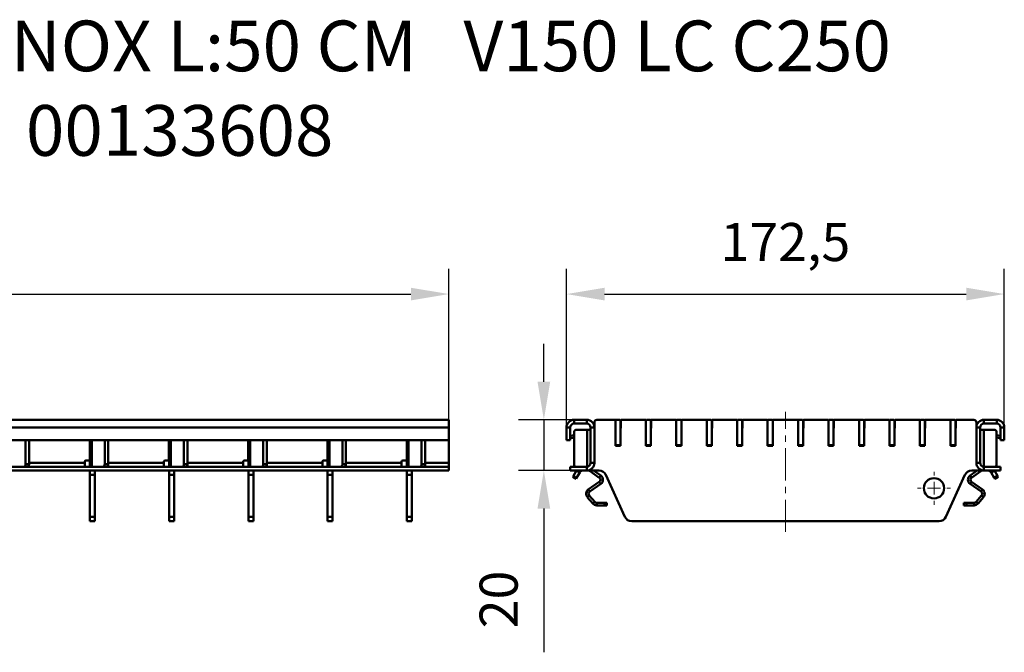
# Model space of a CAD drawing. Units: millimetres. Extents: x 11530 to 12295, y -1370 to -898.
# Drawn here: x 11902 to 12290, y -1148 to -898 of the extents above; entities that cross this region are included whole.
import ezdxf

# ---------------------------------------------------------------- set-up
doc = ezdxf.new("R2010")
doc.units = ezdxf.units.MM
doc.linetypes.add('CENTERX2', pattern=[20.32, 12.7, -2.54, 2.54, -2.54])
for name, color, linetype in [('-CONTORN CANALS', 20, 'Continuous'), ('_Cotes', 250, 'Continuous'), ('zTEXT', 64, 'Continuous')]:
    doc.layers.add(name, color=color, linetype=linetype)
doc.styles.add('BEMSTIL', font='isocp3.shx', dxfattribs={"width": 0.8})
doc.styles.get("Standard").update_dxf_attribs({"font": 'arial.ttf'})
doc.dimstyles.new('BEMASS', dxfattribs={"dimtxt": 3.5, "dimasz": 3.5, "dimexe": 1.4, "dimexo": 0, "dimgap": 2, "dimtad": 1, "dimtxsty": 'BEMSTIL', "dimcen": 3, "dimclrd": 3, "dimclre": 3, "dimclrt": 3, "dimadec": 0, "dimazin": 0, "dimtfac": 0.875, "dimtmove": 2, "dimatfit": 3, "dimfxl": 1, "dimtolj": 1, "dimlwd": 25, "dimlwe": 25, "dimarcsym": 0})

# ---------------------------------------------------------------- blocks, each defined once
blk = doc.blocks.new('*D38')
at = {"layer": '_Cotes', "color": 253, "lineweight": 25, "transparency": 16777216}
for p, q in [((11571.63, -1056.06), (11571.63, -996.47)), ((12071.13, -1056.06), (12071.13, -996.47)), ((11586.63, -1006.47), (12056.13, -1006.47))]:
    blk.add_line(p, q, dxfattribs=at)
at = {"layer": '_Cotes', "color": 253, "transparency": 16777216}
for points in [[(11586.63, -1003.97), (11586.63, -1008.97), (11571.63, -1006.47)], [(12056.13, -1003.97), (12056.13, -1008.97), (12071.13, -1006.47)]]:
    blk.add_solid(points, dxfattribs=at)
at = {"layer": 'DEFPOINTS', "color": 0, "transparency": 16777216}
for p in [(12071.13, -1006.47), (11571.63, -1056.06), (12071.13, -1056.06)]:
    blk.add_point(p, dxfattribs=at)
at = {"layer": '_Cotes', "color": 0, "transparency": 16777216, "insert": (11821.38, -978.44), "char_height": 15, "attachment_point": 2}
blk.add_mtext('\\A1;499,5', dxfattribs=at)
blk = doc.blocks.new('*D41')
at = {"layer": '_Cotes', "color": 253, "lineweight": 25, "transparency": 16777216}
for p, q in [((12108.54, -1041.06), (12108.54, -1026.06)), ((12120.45, -1056.06), (12098.54, -1056.06)), ((12108.54, -1056.06), (12108.54, -1076.06)), ((12118.95, -1076.06), (12098.54, -1076.06)), ((12108.54, -1091.06), (12108.54, -1147.75))]:
    blk.add_line(p, q, dxfattribs=at)
at = {"layer": '_Cotes', "color": 253, "transparency": 16777216}
for points in [[(12106.04, -1041.06), (12111.04, -1041.06), (12108.54, -1056.06)], [(12106.04, -1091.06), (12111.04, -1091.06), (12108.54, -1076.06)]]:
    blk.add_solid(points, dxfattribs=at)
at = {"layer": 'DEFPOINTS', "color": 0, "transparency": 16777216}
for p in [(12120.45, -1056.06), (12108.54, -1076.06), (12118.95, -1076.06)]:
    blk.add_point(p, dxfattribs=at)
at = {"layer": '_Cotes', "color": 0, "transparency": 16777216, "insert": (12083.22, -1126.9), "char_height": 15, "attachment_point": 2, "rotation": 90}
blk.add_mtext('\\A1;20', dxfattribs=at)
blk = doc.blocks.new('*D42')
at = {"layer": '_Cotes', "color": 253, "lineweight": 25, "transparency": 16777216}
for p, q in [((12117.45, -1059.06), (12117.45, -996.47)), ((12289.96, -1059.06), (12289.96, -996.47)), ((12132.45, -1006.47), (12274.96, -1006.47))]:
    blk.add_line(p, q, dxfattribs=at)
at = {"layer": '_Cotes', "color": 253, "transparency": 16777216}
for points in [[(12132.45, -1003.97), (12132.45, -1008.97), (12117.45, -1006.47)], [(12274.96, -1003.97), (12274.96, -1008.97), (12289.96, -1006.47)]]:
    blk.add_solid(points, dxfattribs=at)
at = {"layer": 'DEFPOINTS', "color": 0, "transparency": 16777216}
for p in [(12289.96, -1006.47), (12117.45, -1059.06), (12289.96, -1059.06)]:
    blk.add_point(p, dxfattribs=at)
at = {"layer": '_Cotes', "color": 0, "transparency": 16777216, "insert": (12203.71, -978.44), "char_height": 15, "attachment_point": 2}
blk.add_mtext('\\A1;172,5', dxfattribs=at)
blk = doc.blocks.new('SW_CENTERMARKSYMBOL_0')
at = {"color": 0, "linetype": 'Continuous', "lineweight": 0}
for p, q in [((0, 2.5), (0, 3.25)), ((-2.5, 0), (-3.25, 0)), ((0, 0), (-1.25, 0)), ((0, 0), (0, 1.25)), ((0, 0), (0, -1.25)), ((0, 0), (1.25, 0)), ((2.5, 0), (3.25, 0)), ((0, -2.5), (0, -3.25))]:
    blk.add_line(p, q, dxfattribs=at)

msp = doc.modelspace()

# ---------------------------------------------------------------- linework, layer by layer
at = {"layer": '-CONTORN CANALS', "linetype": 'Continuous', "lineweight": 50}
for p, q in [((12071.13, -1056.06), (11571.63, -1056.06)), ((12071.13, -1059.06), (11571.63, -1059.06)), ((12071.13, -1059.06), (12071.13, -1056.06)), ((12071.13, -1059.06), (12071.13, -1064.06)), ((12117.45, -1059.06), (12117.45, -1064.06)), ((12118.95, -1059.06), (12117.45, -1059.06)), ((12118.95, -1059.06), (12118.95, -1064.06)), ((12125.45, -1056.06), (12120.45, -1056.06)), ((12120.45, -1056.06), (12120.45, -1057.56)), ((12125.45, -1057.56), (12120.45, -1057.56)), ((12125.45, -1057.56), (12125.45, -1056.06)), ((12126.95, -1073.06), (12126.95, -1059.06)), ((12128.45, -1059.06), (12126.95, -1059.06)), ((12128.45, -1073.06), (12128.45, -1059.06)), ((12128.46, -1057.06), (12128.46, -1060.06)), ((12136.71, -1056.06), (12129.46, -1056.06)), ((12136.71, -1056.06), (12136.71, -1056.36)), ((12136.71, -1065.76), (12136.71, -1056.36)), ((12137.01, -1056.06), (12138.41, -1056.06)), ((12138.71, -1065.76), (12138.71, -1056.36)), ((12138.81, -1059.26), (12138.81, -1056.06)), ((12148.71, -1056.06), (12138.81, -1056.06)), ((12148.71, -1056.06), (12148.71, -1056.36)), ((12148.71, -1065.76), (12148.71, -1056.36)), ((12149.01, -1056.06), (12150.41, -1056.06)), ((12150.71, -1065.76), (12150.71, -1056.36)), ((12150.81, -1059.26), (12150.81, -1056.06)), ((12160.71, -1056.06), (12150.81, -1056.06)), ((12160.71, -1056.06), (12160.71, -1056.36)), ((12160.71, -1065.76), (12160.71, -1056.36)), ((12161.01, -1056.06), (12162.41, -1056.06)), ((12162.71, -1065.76), (12162.71, -1056.36)), ((12162.81, -1059.26), (12162.81, -1056.06)), ((12172.71, -1056.06), (12162.81, -1056.06)), ((12172.71, -1056.06), (12172.71, -1056.36)), ((12172.71, -1065.76), (12172.71, -1056.36)), ((12173.01, -1056.06), (12174.41, -1056.06)), ((12174.71, -1065.76), (12174.71, -1056.36)), ((12174.81, -1059.26), (12174.81, -1056.06)), ((12184.71, -1056.06), (12174.81, -1056.06)), ((12184.71, -1056.06), (12184.71, -1056.36)), ((12184.71, -1065.76), (12184.71, -1056.36)), ((12185.01, -1056.06), (12186.41, -1056.06)), ((12186.71, -1065.76), (12186.71, -1056.36)), ((12186.81, -1059.26), (12186.81, -1056.06)), ((12196.71, -1056.06), (12186.81, -1056.06)), ((12196.71, -1056.06), (12196.71, -1056.36)), ((12196.71, -1065.76), (12196.71, -1056.36)), ((12197.01, -1056.06), (12198.41, -1056.06)), ((12198.71, -1065.76), (12198.71, -1056.36)), ((12198.81, -1059.26), (12198.81, -1056.06)), ((12208.71, -1056.06), (12198.81, -1056.06)), ((12208.71, -1056.06), (12208.71, -1056.36)), ((12208.71, -1065.76), (12208.71, -1056.36)), ((12209.01, -1056.06), (12210.41, -1056.06)), ((12210.71, -1065.76), (12210.71, -1056.36)), ((12210.81, -1059.26), (12210.81, -1056.06)), ((12220.71, -1056.06), (12210.81, -1056.06)), ((12220.71, -1056.06), (12220.71, -1056.36)), ((12220.71, -1065.76), (12220.71, -1056.36)), ((12221.01, -1056.06), (12222.41, -1056.06)), ((12222.71, -1065.76), (12222.71, -1056.36)), ((12222.81, -1059.26), (12222.81, -1056.06)), ((12232.71, -1056.06), (12222.81, -1056.06)), ((12232.71, -1056.06), (12232.71, -1056.36)), ((12232.71, -1065.76), (12232.71, -1056.36)), ((12233.01, -1056.06), (12234.41, -1056.06)), ((12234.71, -1065.76), (12234.71, -1056.36)), ((12234.81, -1059.26), (12234.81, -1056.06)), ((12244.71, -1056.06), (12234.81, -1056.06)), ((12244.71, -1056.06), (12244.71, -1056.36)), ((12244.71, -1065.76), (12244.71, -1056.36)), ((12245.01, -1056.06), (12246.41, -1056.06)), ((12246.71, -1065.76), (12246.71, -1056.36)), ((12246.81, -1059.26), (12246.81, -1056.06)), ((12256.71, -1056.06), (12246.81, -1056.06)), ((12256.71, -1056.06), (12256.71, -1056.36)), ((12256.71, -1065.76), (12256.71, -1056.36)), ((12257.01, -1056.06), (12258.41, -1056.06)), ((12258.71, -1065.76), (12258.71, -1056.36)), ((12258.81, -1059.26), (12258.81, -1056.06)), ((12268.71, -1056.06), (12258.81, -1056.06)), ((12268.71, -1056.06), (12268.71, -1056.36)), ((12268.71, -1065.76), (12268.71, -1056.36)), ((12269.01, -1056.06), (12270.41, -1056.06)), ((12270.71, -1065.76), (12270.71, -1056.36)), ((12270.81, -1059.26), (12270.81, -1056.06)), ((12277.96, -1056.06), (12270.81, -1056.06)), ((12278.96, -1060.06), (12278.96, -1057.06)), ((12278.96, -1073.06), (12278.96, -1059.06)), ((12280.46, -1059.06), (12278.96, -1059.06)), ((12280.46, -1073.06), (12280.46, -1059.06)), ((12281.96, -1056.06), (12286.96, -1056.06)), ((12281.96, -1056.06), (12281.96, -1057.56)), ((12281.96, -1057.56), (12286.96, -1057.56)), ((12286.96, -1057.56), (12286.96, -1056.06)), ((12288.46, -1059.06), (12288.46, -1064.06)), ((12289.96, -1059.06), (12288.46, -1059.06)), ((12289.96, -1059.06), (12289.96, -1064.06)), ((12118.95, -1062.36), (12120.48, -1062.06)), ((12119.15, -1063.34), (12118.95, -1062.36)), ((12120.48, -1061.06), (12120.48, -1073.56)), ((12125.58, -1060.06), (12121.19, -1060.06)), ((12125.58, -1060.06), (12126.95, -1060.06)), ((12125.58, -1074.55), (12125.58, -1060.06)), ((12128.46, -1060.06), (12128.45, -1060.06)), ((12138.71, -1059.54), (12138.81, -1059.26)), ((12150.71, -1059.54), (12150.81, -1059.26)), ((12162.71, -1059.54), (12162.81, -1059.26)), ((12174.71, -1059.54), (12174.81, -1059.26)), ((12186.71, -1059.54), (12186.81, -1059.26)), ((12198.71, -1059.54), (12198.81, -1059.26)), ((12210.71, -1059.54), (12210.81, -1059.26)), ((12222.71, -1059.54), (12222.81, -1059.26)), ((12234.71, -1059.54), (12234.81, -1059.26)), ((12246.71, -1059.54), (12246.81, -1059.26)), ((12258.71, -1059.54), (12258.81, -1059.26)), ((12270.71, -1059.54), (12270.81, -1059.26)), ((12278.96, -1060.06), (12278.96, -1060.06)), ((12280.46, -1060.06), (12281.84, -1060.06)), ((12286.23, -1060.06), (12281.84, -1060.06)), ((12281.84, -1074.55), (12281.84, -1060.06)), ((12286.94, -1073.56), (12286.94, -1061.06)), ((12288.46, -1062.36), (12286.94, -1062.06)), ((12288.27, -1063.34), (12288.46, -1062.36)), ((12071.13, -1064.06), (11827.38, -1064.06)), ((11904.26, -1073.56), (11904.26, -1064.06)), ((11905.68, -1073.56), (11905.68, -1064.06)), ((11929.6, -1071.56), (11929.6, -1064.06)), ((11929.6, -1065.76), (11929.65, -1065.76)), ((11929.65, -1066.06), (11929.6, -1066.06)), ((11929.65, -1074.56), (11929.65, -1064.06)), ((11930.38, -1074.56), (11930.38, -1064.06)), ((11935.48, -1073.56), (11935.48, -1064.06)), ((11936.9, -1073.56), (11936.9, -1064.06)), ((11960.82, -1071.56), (11960.82, -1064.06)), ((11960.82, -1065.76), (11960.87, -1065.76)), ((11960.87, -1066.06), (11960.82, -1066.06)), ((11960.87, -1074.56), (11960.87, -1064.06)), ((11961.6, -1074.56), (11961.6, -1064.06)), ((11966.7, -1073.56), (11966.7, -1064.06)), ((11968.12, -1073.56), (11968.12, -1064.06)), ((11992.04, -1071.56), (11992.04, -1064.06)), ((11992.04, -1065.76), (11992.09, -1065.76)), ((11992.09, -1066.06), (11992.04, -1066.06)), ((11992.09, -1074.56), (11992.09, -1064.06)), ((11992.82, -1074.56), (11992.82, -1064.06)), ((11997.92, -1073.56), (11997.92, -1064.06)), ((11999.34, -1073.56), (11999.34, -1064.06)), ((12023.26, -1071.56), (12023.26, -1064.06)), ((12023.26, -1065.76), (12023.31, -1065.76)), ((12023.31, -1066.06), (12023.26, -1066.06)), ((12023.31, -1074.56), (12023.31, -1064.06)), ((12024.04, -1074.56), (12024.04, -1064.06)), ((12029.14, -1073.56), (12029.14, -1064.06)), ((12030.56, -1073.56), (12030.56, -1064.06)), ((12054.48, -1071.56), (12054.48, -1064.06)), ((12054.48, -1065.76), (12054.53, -1065.76)), ((12054.53, -1066.06), (12054.48, -1066.06)), ((12054.53, -1074.56), (12054.53, -1064.06)), ((12055.26, -1074.56), (12055.26, -1064.06)), ((12060.36, -1073.56), (12060.36, -1064.06)), ((12061.78, -1073.56), (12061.78, -1064.06)), ((12071.13, -1073.06), (12071.13, -1064.06)), ((12117.45, -1064.06), (12118.95, -1064.06)), ((12119.15, -1063.34), (12118.95, -1063.38)), ((12119.15, -1063.34), (12120.48, -1063.08)), ((12136.71, -1065.76), (12136.71, -1066.26)), ((12136.71, -1066.26), (12138.71, -1066.26)), ((12138.41, -1066.06), (12137.01, -1066.06)), ((12138.71, -1066.26), (12138.71, -1065.76)), ((12148.71, -1065.76), (12148.71, -1066.26)), ((12148.71, -1066.26), (12150.71, -1066.26)), ((12150.41, -1066.06), (12149.01, -1066.06)), ((12150.71, -1066.26), (12150.71, -1065.76)), ((12160.71, -1065.76), (12160.71, -1066.26)), ((12160.71, -1066.26), (12162.71, -1066.26)), ((12162.41, -1066.06), (12161.01, -1066.06)), ((12162.71, -1066.26), (12162.71, -1065.76)), ((12172.71, -1065.76), (12172.71, -1066.26)), ((12172.71, -1066.26), (12174.71, -1066.26)), ((12174.41, -1066.06), (12173.01, -1066.06)), ((12174.71, -1066.26), (12174.71, -1065.76)), ((12184.71, -1065.76), (12184.71, -1066.26)), ((12184.71, -1066.26), (12186.71, -1066.26)), ((12186.41, -1066.06), (12185.01, -1066.06)), ((12186.71, -1066.26), (12186.71, -1065.76)), ((12196.71, -1065.76), (12196.71, -1066.26)), ((12196.71, -1066.26), (12198.71, -1066.26)), ((12198.41, -1066.06), (12197.01, -1066.06)), ((12198.71, -1066.26), (12198.71, -1065.76)), ((12208.71, -1065.76), (12208.71, -1066.26)), ((12208.71, -1066.26), (12210.71, -1066.26)), ((12210.41, -1066.06), (12209.01, -1066.06)), ((12210.71, -1066.26), (12210.71, -1065.76)), ((12220.71, -1065.76), (12220.71, -1066.26)), ((12220.71, -1066.26), (12222.71, -1066.26)), ((12222.41, -1066.06), (12221.01, -1066.06)), ((12222.71, -1066.26), (12222.71, -1065.76)), ((12232.71, -1065.76), (12232.71, -1066.26)), ((12232.71, -1066.26), (12234.71, -1066.26)), ((12234.41, -1066.06), (12233.01, -1066.06)), ((12234.71, -1066.26), (12234.71, -1065.76)), ((12244.71, -1065.76), (12244.71, -1066.26)), ((12244.71, -1066.26), (12246.71, -1066.26)), ((12246.41, -1066.06), (12245.01, -1066.06)), ((12246.71, -1066.26), (12246.71, -1065.76)), ((12256.71, -1065.76), (12256.71, -1066.26)), ((12256.71, -1066.26), (12258.71, -1066.26)), ((12258.41, -1066.06), (12257.01, -1066.06)), ((12258.71, -1066.26), (12258.71, -1065.76)), ((12268.71, -1065.76), (12268.71, -1066.26)), ((12268.71, -1066.26), (12270.71, -1066.26)), ((12270.41, -1066.06), (12269.01, -1066.06)), ((12270.71, -1066.26), (12270.71, -1065.76)), ((12288.27, -1063.34), (12286.94, -1063.08)), ((12288.46, -1063.38), (12288.27, -1063.34)), ((12289.96, -1064.06), (12288.46, -1064.06)), ((12071.13, -1074.56), (11791.63, -1074.56)), ((11904.26, -1073.56), (11905.68, -1073.56)), ((11927.6, -1073.06), (11905.68, -1073.06)), ((11927.6, -1073.06), (11927.6, -1072.56)), ((11927.6, -1073.06), (11927.6, -1074.56)), ((11928.1, -1072.06), (11929.1, -1072.06)), ((11935.48, -1073.56), (11936.9, -1073.56)), ((11958.82, -1073.06), (11936.9, -1073.06)), ((11958.82, -1073.06), (11958.82, -1072.56)), ((11958.82, -1073.06), (11958.82, -1074.56)), ((11959.32, -1072.06), (11960.32, -1072.06)), ((11966.7, -1073.56), (11968.12, -1073.56)), ((11990.04, -1073.06), (11968.12, -1073.06)), ((11990.04, -1073.06), (11990.04, -1072.56)), ((11990.04, -1073.06), (11990.04, -1074.56)), ((11990.54, -1072.06), (11991.54, -1072.06)), ((11997.92, -1073.56), (11999.34, -1073.56)), ((12021.26, -1073.06), (11999.34, -1073.06)), ((12021.26, -1073.06), (12021.26, -1072.56)), ((12021.26, -1073.06), (12021.26, -1074.56)), ((12021.76, -1072.06), (12022.76, -1072.06)), ((12029.14, -1073.56), (12030.56, -1073.56)), ((12052.48, -1073.06), (12030.56, -1073.06)), ((12052.48, -1073.06), (12052.48, -1072.56)), ((12052.48, -1073.06), (12052.48, -1074.56)), ((12052.98, -1072.06), (12053.98, -1072.06)), ((12060.36, -1073.56), (12061.78, -1073.56)), ((12071.13, -1073.06), (12061.78, -1073.06)), ((12071.13, -1073.06), (12071.13, -1074.56)), ((12071.13, -1074.56), (12071.13, -1076.06)), ((12118.95, -1074.56), (12118.95, -1076.06)), ((12118.95, -1074.56), (12125.45, -1074.56)), ((12125.45, -1076.06), (12125.45, -1074.56)), ((12126.95, -1073.06), (12128.45, -1073.06)), ((12278.96, -1073.06), (12280.46, -1073.06)), ((12288.46, -1074.56), (12281.96, -1074.56)), ((12281.96, -1074.56), (12281.96, -1076.06)), ((12288.46, -1074.56), (12288.46, -1076.06)), ((12071.13, -1076.06), (11791.63, -1076.06)), ((11929.65, -1077.82), (11929.65, -1076.06)), ((11929.65, -1094.29), (11929.65, -1077.82)), ((11931.65, -1077.82), (11929.65, -1077.82)), ((11931.65, -1076.06), (11931.65, -1077.82)), ((11931.65, -1094.29), (11931.65, -1077.82)), ((11960.87, -1077.82), (11960.87, -1076.06)), ((11960.87, -1094.29), (11960.87, -1077.82)), ((11962.87, -1077.82), (11960.87, -1077.82)), ((11962.87, -1076.06), (11962.87, -1077.82)), ((11962.87, -1094.29), (11962.87, -1077.82)), ((11992.09, -1077.82), (11992.09, -1076.06)), ((11992.09, -1094.29), (11992.09, -1077.82)), ((11994.09, -1077.82), (11992.09, -1077.82)), ((11994.09, -1076.06), (11994.09, -1077.82)), ((11994.09, -1094.29), (11994.09, -1077.82)), ((12023.31, -1077.82), (12023.31, -1076.06)), ((12023.31, -1094.29), (12023.31, -1077.82)), ((12025.31, -1077.82), (12023.31, -1077.82)), ((12025.31, -1076.06), (12025.31, -1077.82)), ((12025.31, -1094.29), (12025.31, -1077.82)), ((12054.53, -1077.82), (12054.53, -1076.06)), ((12054.53, -1094.29), (12054.53, -1077.82)), ((12056.53, -1077.82), (12054.53, -1077.82)), ((12056.53, -1076.06), (12056.53, -1077.82)), ((12056.53, -1094.29), (12056.53, -1077.82)), ((12118.95, -1076.06), (12125.45, -1076.06)), ((12119.9, -1078.57), (12120.15, -1078.14)), ((12121.36, -1076.06), (12120.15, -1078.14)), ((12120.15, -1078.14), (12121.45, -1078.89)), ((12121.36, -1076.06), (12122.66, -1076.81)), ((12121.45, -1078.89), (12122.66, -1076.81)), ((12123.75, -1076.07), (12123.75, -1076.06)), ((12124.72, -1076.06), (12125.58, -1076.06)), ((12127.35, -1076.06), (12125.58, -1076.06)), ((12125.58, -1076.06), (12125.58, -1076.06)), ((12126.95, -1076.06), (12126.76, -1076.33)), ((12126.76, -1076.33), (12130.39, -1078.88)), ((12127.35, -1076.06), (12127.35, -1075.39)), ((12127.35, -1076.06), (12130.27, -1076.06)), ((12128.11, -1076.06), (12130.97, -1078.06)), ((12130.39, -1078.88), (12130.97, -1078.06)), ((12133.01, -1077.82), (12140.44, -1094.29)), ((12266.98, -1094.29), (12274.41, -1077.82)), ((12276.45, -1078.06), (12279.3, -1076.06)), ((12276.45, -1078.06), (12277.03, -1078.88)), ((12277.03, -1078.88), (12280.66, -1076.33)), ((12277.15, -1076.06), (12280.07, -1076.06)), ((12280.07, -1076.06), (12280.07, -1075.39)), ((12281.84, -1076.06), (12280.07, -1076.06)), ((12280.66, -1076.33), (12280.47, -1076.06)), ((12281.84, -1076.06), (12282.69, -1076.06)), ((12281.84, -1076.06), (12281.84, -1076.06)), ((12288.46, -1076.06), (12281.96, -1076.06)), ((12283.66, -1076.06), (12283.66, -1076.07)), ((12284.76, -1076.81), (12286.06, -1076.06)), ((12284.76, -1076.81), (12285.96, -1078.89)), ((12285.96, -1078.89), (12287.26, -1078.14)), ((12287.26, -1078.14), (12286.06, -1076.06)), ((12287.26, -1078.14), (12287.51, -1078.57)), ((12121.2, -1079.32), (12119.9, -1078.57)), ((12121.45, -1078.89), (12121.2, -1079.32)), ((12130.39, -1080.51), (12126.03, -1083.57)), ((12130.97, -1081.33), (12126.6, -1084.39)), ((12130.97, -1081.33), (12130.39, -1080.51)), ((12277.03, -1080.51), (12276.45, -1081.33)), ((12280.82, -1084.39), (12276.45, -1081.33)), ((12281.39, -1083.57), (12277.03, -1080.51)), ((12286.21, -1079.32), (12285.96, -1078.89)), ((12287.51, -1078.57), (12286.21, -1079.32)), ((12126.41, -1085.85), (12125.64, -1086.5)), ((12126.03, -1083.57), (12126.6, -1084.39)), ((12126.41, -1085.85), (12128.57, -1088.43)), ((12278.84, -1088.43), (12281.01, -1085.85)), ((12280.82, -1084.39), (12281.39, -1083.57)), ((12281.78, -1086.5), (12281.01, -1085.85)), ((12125.64, -1086.5), (12127.81, -1089.08)), ((12127.81, -1089.08), (12128.57, -1088.43)), ((12129.34, -1088.79), (12132.41, -1088.79)), ((12129.34, -1088.79), (12129.34, -1089.79)), ((12129.34, -1089.79), (12132.41, -1089.79)), ((12132.41, -1088.79), (12133.41, -1088.79)), ((12132.41, -1089.79), (12132.41, -1088.79)), ((12133.41, -1089.79), (12132.41, -1089.79)), ((12133.41, -1088.79), (12133.41, -1089.79)), ((12274.01, -1089.79), (12274.01, -1088.79)), ((12274.01, -1088.79), (12275.01, -1088.79)), ((12275.01, -1089.79), (12274.01, -1089.79)), ((12275.01, -1088.79), (12278.08, -1088.79)), ((12275.01, -1088.79), (12275.01, -1089.79)), ((12275.01, -1089.79), (12278.08, -1089.79)), ((12278.08, -1089.79), (12278.08, -1088.79)), ((12278.84, -1088.43), (12279.61, -1089.08)), ((12279.61, -1089.08), (12281.78, -1086.5)), ((11929.65, -1096.06), (11929.65, -1094.29)), ((11929.65, -1094.29), (11931.65, -1094.29)), ((11931.65, -1096.06), (11929.65, -1096.06)), ((11931.65, -1094.29), (11931.65, -1096.06)), ((11960.87, -1096.06), (11960.87, -1094.29)), ((11960.87, -1094.29), (11962.87, -1094.29)), ((11962.87, -1096.06), (11960.87, -1096.06)), ((11962.87, -1094.29), (11962.87, -1096.06)), ((11992.09, -1096.06), (11992.09, -1094.29)), ((11992.09, -1094.29), (11994.09, -1094.29)), ((11994.09, -1096.06), (11992.09, -1096.06)), ((11994.09, -1094.29), (11994.09, -1096.06)), ((12023.31, -1096.06), (12023.31, -1094.29)), ((12023.31, -1094.29), (12025.31, -1094.29)), ((12025.31, -1096.06), (12023.31, -1096.06)), ((12025.31, -1094.29), (12025.31, -1096.06)), ((12054.53, -1096.06), (12054.53, -1094.29)), ((12054.53, -1094.29), (12056.53, -1094.29)), ((12056.53, -1096.06), (12054.53, -1096.06)), ((12056.53, -1094.29), (12056.53, -1096.06)), ((12143.18, -1096.06), (12264.24, -1096.06))]:
    msp.add_line(p, q, dxfattribs=at).dxf.unprotected_set("ltscale", 0)
at = {"layer": '-CONTORN CANALS', "linetype": 'Continuous', "lineweight": 50, "flags": 128}
for points in [[(12126.45, -1076.06), (12126.57, -1076.18), (12126.76, -1076.33)], [(12280.66, -1076.33), (12280.85, -1076.18), (12280.97, -1076.06)]]:
    msp.add_lwpolyline(points, dxfattribs=at).dxf.unprotected_set("ltscale", 0)
at = {"layer": '-CONTORN CANALS', "linetype": 'Continuous', "lineweight": 50}
msp.add_circle((12262.26, -1083.06), 4, dxfattribs=at).dxf.unprotected_set("ltscale", 0)
for centre, radius, start, end in [((12120.45, -1059.06), 3, 90, 180), ((12120.45, -1059.06), 1.5, 90, 180), ((12125.45, -1059.06), 3, 0, 90), ((12125.45, -1059.06), 1.5, 0, 90), ((12129.46, -1057.06), 1, 90, 180), ((12137.01, -1056.36), 0.3, 90, 180), ((12138.41, -1056.36), 0.3, 0, 90), ((12149.01, -1056.36), 0.3, 90, 180), ((12150.41, -1056.36), 0.3, 0, 90), ((12161.01, -1056.36), 0.3, 90, 180), ((12162.41, -1056.36), 0.3, 0, 90), ((12173.01, -1056.36), 0.3, 90, 180), ((12174.41, -1056.36), 0.3, 0, 90), ((12185.01, -1056.36), 0.3, 90, 180), ((12186.41, -1056.36), 0.3, 0, 90), ((12197.01, -1056.36), 0.3, 90, 180), ((12198.41, -1056.36), 0.3, 0, 90), ((12209.01, -1056.36), 0.3, 90, 180), ((12210.41, -1056.36), 0.3, 0, 90), ((12221.01, -1056.36), 0.3, 90, 180), ((12222.41, -1056.36), 0.3, 0, 90), ((12233.01, -1056.36), 0.3, 90, 180), ((12234.41, -1056.36), 0.3, 0, 90), ((12245.01, -1056.36), 0.3, 90, 180), ((12246.41, -1056.36), 0.3, 0, 90), ((12257.01, -1056.36), 0.3, 90, 180), ((12258.41, -1056.36), 0.3, 0, 90), ((12269.01, -1056.36), 0.3, 90, 180), ((12270.41, -1056.36), 0.3, 0, 90), ((12277.96, -1057.06), 1, 0, 90), ((12281.96, -1059.06), 3, 90, 180), ((12281.96, -1059.06), 1.5, 90, 180), ((12286.96, -1059.06), 3, 0, 90), ((12286.96, -1059.06), 1.5, 0, 90), ((12121.37, -1060.93), 0.893, 101.4218, 188.0495), ((12286.05, -1060.93), 0.893, 351.9505, 78.5782), ((12137.01, -1065.76), 0.3, 180, 270), ((12138.41, -1065.76), 0.3, 270, 0), ((12149.01, -1065.76), 0.3, 180, 270), ((12150.41, -1065.76), 0.3, 270, 0), ((12161.01, -1065.76), 0.3, 180, 270), ((12162.41, -1065.76), 0.3, 270, 0), ((12173.01, -1065.76), 0.3, 180, 270), ((12174.41, -1065.76), 0.3, 270, 0), ((12185.01, -1065.76), 0.3, 180, 270), ((12186.41, -1065.76), 0.3, 270, 0), ((12197.01, -1065.76), 0.3, 180, 270), ((12198.41, -1065.76), 0.3, 270, 0), ((12209.01, -1065.76), 0.3, 180, 270), ((12210.41, -1065.76), 0.3, 270, 0), ((12221.01, -1065.76), 0.3, 180, 270), ((12222.41, -1065.76), 0.3, 270, 0), ((12233.01, -1065.76), 0.3, 180, 270), ((12234.41, -1065.76), 0.3, 270, 0), ((12245.01, -1065.76), 0.3, 180, 270), ((12246.41, -1065.76), 0.3, 270, 0), ((12257.01, -1065.76), 0.3, 180, 270), ((12258.41, -1065.76), 0.3, 270, 0), ((12269.01, -1065.76), 0.3, 180, 270), ((12270.41, -1065.76), 0.3, 270, 0), ((11903.38, -1073.68), 0.893, 281.4218, 8.0495), ((11904.79, -1073.68), 0.893, 281.4218, 8.0495), ((11928.1, -1072.56), 0.5, 90, 180), ((11929.1, -1071.56), 0.5, 270, 0), ((11934.6, -1073.68), 0.893, 281.4218, 8.0495), ((11936.01, -1073.68), 0.893, 281.4218, 8.0495), ((11959.32, -1072.56), 0.5, 90, 180), ((11960.32, -1071.56), 0.5, 270, 0), ((11965.82, -1073.68), 0.893, 281.4218, 8.0495), ((11967.23, -1073.68), 0.893, 281.4218, 8.0495), ((11990.54, -1072.56), 0.5, 90, 180), ((11991.54, -1071.56), 0.5, 270, 0), ((11997.04, -1073.68), 0.893, 281.4218, 8.0495), ((11998.45, -1073.68), 0.893, 281.4218, 8.0495), ((12021.76, -1072.56), 0.5, 90, 180), ((12022.76, -1071.56), 0.5, 270, 0), ((12028.26, -1073.68), 0.893, 281.4218, 8.0495), ((12029.67, -1073.68), 0.893, 281.4218, 8.0495), ((12052.98, -1072.56), 0.5, 90, 180), ((12053.98, -1071.56), 0.5, 270, 0), ((12059.48, -1073.68), 0.893, 281.4218, 8.0495), ((12060.89, -1073.68), 0.893, 281.4218, 8.0495), ((12121.37, -1073.68), 0.893, 171.9505, 258.5782), ((12125.45, -1073.06), 3, 270, 0), ((12125.45, -1073.06), 1.5, 270, 0), ((12281.96, -1073.06), 3, 180, 270), ((12281.96, -1073.06), 1.5, 180, 270), ((12286.05, -1073.68), 0.893, 281.4218, 8.0495), ((12123.95, -1077.56), 1.5, 97.6623, 150), ((12130.27, -1079.06), 3, 24.3, 90), ((12129.82, -1079.69), 2, 305, 55), ((12277.15, -1079.06), 3, 90, 155.7), ((12277.6, -1079.69), 2, 125, 235), ((12283.46, -1077.56), 1.5, 30, 82.3377), ((12129.82, -1079.69), 1, 305, 55), ((12277.6, -1079.69), 1, 125, 235), ((12127.17, -1085.21), 2, 125, 220), ((12127.17, -1085.21), 1, 125, 220), ((12280.24, -1085.21), 1, 320, 55), ((12280.24, -1085.21), 2, 320, 55), ((12129.34, -1087.79), 2, 220, 270), ((12129.34, -1087.79), 1, 220, 270), ((12278.08, -1087.79), 1, 270, 320), ((12278.08, -1087.79), 2, 270, 320), ((12143.18, -1093.06), 3, 204.3, 270), ((12264.24, -1093.06), 3, 270, 335.7)]:
    msp.add_arc(centre, radius, start, end, dxfattribs=at).dxf.unprotected_set("ltscale", 0)
for points, knots in [([(12123.95, -1076.06), (12123.95, -1076.06), (12123.95, -1076.06), (12123.91, -1076.06), (12123.86, -1076.06), (12123.81, -1076.07), (12123.77, -1076.07), (12123.75, -1076.07)], [0, 0, 0, 0, 0.214277, 0.428558, 0.642669, 0.856119, 1, 1, 1, 1]), ([(12283.66, -1076.07), (12283.64, -1076.07), (12283.6, -1076.06), (12283.54, -1076.06), (12283.49, -1076.06), (12283.47, -1076.06), (12283.46, -1076.06), (12283.46, -1076.06)], [0, 0, 0, 0, 0.214157, 0.428368, 0.641591, 0.855246, 1, 1, 1, 1])]:
    msp.add_open_spline(points, degree=3, knots=knots, dxfattribs=at).dxf.unprotected_set("ltscale", 0)
at = {"color": 7, "linetype": 'CENTERX2', "lineweight": 0}
msp.add_line((12203.71, -1100.29), (12203.71, -1052.88), dxfattribs=at)

# ---------------------------------------------------------------- block references
at = {"layer": '-CONTORN CANALS', "linetype": 'Continuous', "lineweight": 50, "xscale": 2, "yscale": 2, "zscale": 2}
msp.add_blockref('SW_CENTERMARKSYMBOL_0', (12262.26, -1083.06), dxfattribs=at).dxf.unprotected_set("ltscale", 0)

# ---------------------------------------------------------------- texts
at = {"layer": 'zTEXT', "insert": (11937.52, -898.61), "char_height": 20, "width": 861.061, "attachment_point": 2}
msp.add_mtext('ENTRAMADA QPLUS INOX L:50 CM   V150 LC C250\\PRef: 00133608', dxfattribs=at)

# ---------------------------------------------------------------- dimensions: what is measured, and where the dimension line sits
at = {"layer": '_Cotes'}
for base, p1, p2, picture, middle in [((12071.13, -1006.47), (11571.63, -1056.06), (12071.13, -1056.06), '*D38', (11821.38, -1006.47)), ((12289.96, -1006.47), (12117.45, -1059.06), (12289.96, -1059.06), '*D42', (12203.71, -1006.47))]:
    dim = msp.add_linear_dim(base=base, p1=p1, p2=p2, dimstyle='BEMASS', override={"dimscale": 5, "dimtxt": 3, "dimasz": 3, "dimexe": 2, "dimdec": 1, "dimtxsty": 'Standard', "dimclrd": 253, "dimclre": 253, "dimclrt": 0, "dimtmove": 0, "dimatfit": 0}, dxfattribs=at)
    dim.commit()
    dim.dimension.update_dxf_attribs({"geometry": picture, "text_midpoint": middle, "dimtype": 160})
dim = msp.add_linear_dim(base=(12108.54, -1076.06), p1=(12120.45, -1056.06), p2=(12118.95, -1076.06), angle=90, dimstyle='BEMASS', override={"dimscale": 5, "dimtxt": 3, "dimasz": 3, "dimexe": 2, "dimdec": 1, "dimtxsty": 'Standard', "dimclrd": 253, "dimclre": 253, "dimclrt": 0, "dimtmove": 0, "dimatfit": 0}, dxfattribs=at)
dim.commit()
dim.dimension.update_dxf_attribs({"geometry": '*D41', "text_midpoint": (12108.54, -1126.9), "dimtype": 160})

doc.saveas('drawing.dxf')
